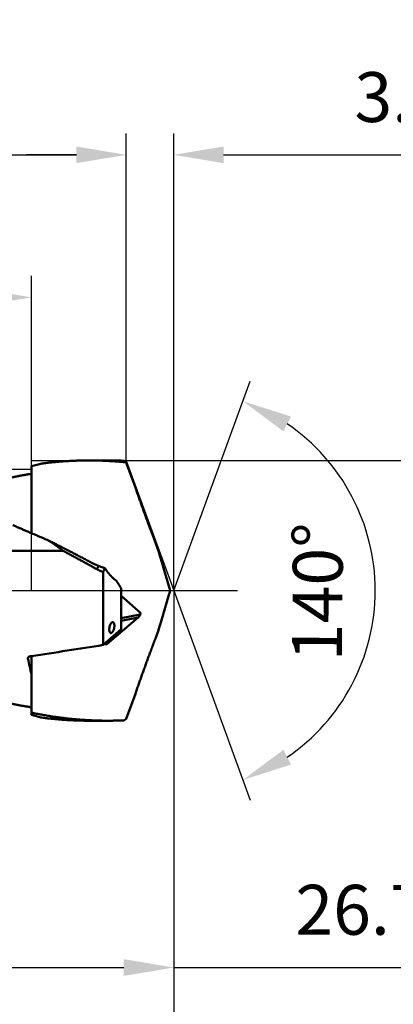
# Model space of a CAD drawing. Units: millimetres. Extents: x -77 to 125, y -68 to 51.
# Drawn here: x 48 to 74, y -29 to 40 of the extents above; entities that cross this region are included whole.
import ezdxf

# ---------------------------------------------------------------- set-up
doc = ezdxf.new("R2010")
doc.units = ezdxf.units.MM
doc.linetypes.add('CENTER2', pattern=[28.575, 19.05, -3.175, 3.175, -3.175])
for name, color, linetype, lineweight in [('1', 4, 'Continuous', 50), ('2', 7, 'Continuous', 25), ('4', 2, 'CENTER2', 25), ('cut', 1, 'Continuous', 25), ('nocut', 7, 'Continuous', 25), ('sk2', 7, 'Continuous', 25)]:
    doc.layers.add(name, color=color, linetype=linetype, lineweight=lineweight)
doc.styles.add('simplex', font='txt.shx', dxfattribs={"height": 3.5})
doc.dimstyles.new('コピー - ISO-25', dxfattribs={"dimscale": 0, "dimtxt": 3.5, "dimasz": 3.5, "dimexe": 1.5, "dimexo": 0, "dimgap": 2.3, "dimtad": 1, "dimdec": 8, "dimdsep": 46, "dimtxsty": 'simplex', "dimcen": 0.09, "dimclrd": 256, "dimclre": 256, "dimclrt": 256, "dimadec": 0, "dimazin": 0, "dimtfac": 1, "dimtofl": 0, "dimtmove": 0, "dimatfit": 3, "dimfxl": 1, "dimtolj": 1, "dimlwd": -1, "dimlwe": -1, "dimarcsym": 0})

# ---------------------------------------------------------------- blocks, each defined once
blk = doc.blocks.new('*D29')
at = {"layer": '2'}
for p, q in [((0, 9.525), (0, 32.067)), ((55.005, 9.129), (55.005, 32.067)), ((3.5, 30.567), (51.505, 30.567))]:
    blk.add_line(p, q, dxfattribs=at)
for points in [[(3.5, 31.15), (3.5, 29.984), (0, 30.567)], [(51.505, 29.984), (51.505, 31.15), (55.005, 30.567)]]:
    blk.add_solid(points, dxfattribs=at)
at = {"layer": 'Defpoints', "color": 0}
for p in [(55.005, 30.567), (0, 9.525), (55.005, 9.129)]:
    blk.add_point(p, dxfattribs=at)
at = {"layer": '2', "insert": (27.502, 34.617), "char_height": 3.5, "attachment_point": 5, "rotation": 0.00001, "line_spacing_factor": 1.071429, "style": 'simplex'}
blk.add_mtext('\\A1;\\A1;55 [2.166"]', dxfattribs=at)
blk = doc.blocks.new('*D30')
at = {"layer": '2'}
for p, q in [((58.327, 0), (58.327, -57.943)), ((0, -9.525), (0, -57.943)), ((3.5, -56.443), (54.827, -56.443))]:
    blk.add_line(p, q, dxfattribs=at)
for points in [[(3.5, -55.86), (3.5, -57.027), (0, -56.443)], [(54.827, -57.027), (54.827, -55.86), (58.327, -56.443)]]:
    blk.add_solid(points, dxfattribs=at)
at = {"layer": 'Defpoints', "color": 0}
for p in [(58.327, 0), (0, -9.525), (58.327, -56.443)]:
    blk.add_point(p, dxfattribs=at)
at = {"layer": '2', "insert": (29.164, -52.393), "char_height": 3.5, "attachment_point": 5, "rotation": 0.00001, "line_spacing_factor": 1.071429, "style": 'simplex'}
blk.add_mtext('\\A1;\\A1;58.3 [2.296"]', dxfattribs=at)
blk = doc.blocks.new('*D31')
at = {"layer": 'Defpoints', "color": 0}
for p in [(58.327, 0), (-50, -8.37), (58.327, -66.443)]:
    blk.add_point(p, dxfattribs=at)
at = {"layer": 'sk2'}
for p, q in [((58.327, 0), (58.327, -67.943)), ((-50, -8.37), (-50, -67.943)), ((-46.5, -66.443), (54.827, -66.443))]:
    blk.add_line(p, q, dxfattribs=at)
for points in [[(-46.5, -65.86), (-46.5, -67.027), (-50, -66.443)], [(54.827, -67.027), (54.827, -65.86), (58.327, -66.443)]]:
    blk.add_solid(points, dxfattribs=at)
at = {"layer": 'sk2', "insert": (4.164, -62.393), "char_height": 3.5, "attachment_point": 5, "line_spacing_factor": 1.071429, "style": 'simplex'}
blk.add_mtext('\\A1;\\A1;108.3 [4.265"]', dxfattribs=at)
blk = doc.blocks.new('*D33')
at = {"layer": '2'}
for p, q in [((58.327, 0), (58.327, -37.943)), ((18, -8.621), (18, -37.943)), ((21.5, -36.443), (54.827, -36.443))]:
    blk.add_line(p, q, dxfattribs=at)
for points in [[(21.5, -35.86), (21.5, -37.027), (18, -36.443)], [(54.827, -37.027), (54.827, -35.86), (58.327, -36.443)]]:
    blk.add_solid(points, dxfattribs=at)
at = {"layer": 'Defpoints', "color": 0}
for p in [(58.327, 0), (18, -8.621), (58.327, -36.443)]:
    blk.add_point(p, dxfattribs=at)
at = {"layer": '2', "insert": (38.164, -32.393), "char_height": 3.5, "attachment_point": 5, "style": 'simplex'}
blk.add_mtext('\\A1;40.3 [1.588"]', dxfattribs=at)
blk = doc.blocks.new('*D34')
at = {"layer": '2'}
for p, q in [((0, 9.525), (0, 22.067)), ((48.35, 9.129), (48.35, 22.067)), ((3.5, 20.567), (44.85, 20.567))]:
    blk.add_line(p, q, dxfattribs=at)
for points in [[(3.5, 21.15), (3.5, 19.984), (0, 20.567)], [(44.85, 19.984), (44.85, 21.15), (48.35, 20.567)]]:
    blk.add_solid(points, dxfattribs=at)
at = {"layer": 'Defpoints', "color": 0}
for p in [(48.35, 20.567), (0, 9.525), (48.35, 9.129)]:
    blk.add_point(p, dxfattribs=at)
at = {"layer": '2', "insert": (24.175, 24.617), "char_height": 3.5, "attachment_point": 5, "rotation": 0.00001, "line_spacing_factor": 1.071429, "style": 'simplex'}
blk.add_mtext('\\A1;\\A1;48.4 [1.904"]', dxfattribs=at)
blk = doc.blocks.new('*D35')
at = {"layer": '2'}
for p, q in [((55.005, 9.129), (55.005, 32.067)), ((58.327, 0), (58.327, 32.067)), ((51.505, 30.567), (48.005, 30.567)), ((61.827, 30.567), (97.961, 30.567))]:
    blk.add_line(p, q, dxfattribs=at)
for points in [[(51.505, 29.984), (51.505, 31.15), (55.005, 30.567)], [(61.827, 31.15), (61.827, 29.984), (58.327, 30.567)]]:
    blk.add_solid(points, dxfattribs=at)
at = {"layer": 'Defpoints', "color": 0}
for p in [(55.005, 30.567), (55.005, 9.129), (58.327, 0)]:
    blk.add_point(p, dxfattribs=at)
at = {"layer": '2', "insert": (82.245, 34.617), "char_height": 3.5, "attachment_point": 5, "style": 'simplex'}
blk.add_mtext('\\A1;3.3 [.131"]', dxfattribs=at)
blk = doc.blocks.new('*D36')
at = {"layer": '2'}
for p, q in [((58.327, 0), (58.327, -27.943)), ((31.623, -8.297), (31.623, -27.943)), ((35.123, -26.443), (54.827, -26.443)), ((58.327, -26.443), (99.677, -26.443))]:
    blk.add_line(p, q, dxfattribs=at)
for points in [[(35.123, -25.86), (35.123, -27.027), (31.623, -26.443)], [(54.827, -27.027), (54.827, -25.86), (58.327, -26.443)]]:
    blk.add_solid(points, dxfattribs=at)
at = {"layer": 'Defpoints', "color": 0}
for p in [(58.327, 0), (31.623, -8.297), (58.327, -26.443)]:
    blk.add_point(p, dxfattribs=at)
at = {"layer": '2', "insert": (80.752, -22.393), "char_height": 3.5, "attachment_point": 5, "style": 'simplex'}
blk.add_mtext('\\A1;26.7 [1.051"]', dxfattribs=at)
blk = doc.blocks.new('*D37')
at = {"layer": '2'}
for p, q in [((1.198, 7.59), (1.198, -47.943)), ((58.327, 0), (58.327, -47.943)), ((4.698, -46.443), (54.827, -46.443))]:
    blk.add_line(p, q, dxfattribs=at)
for points in [[(4.698, -45.86), (4.698, -47.027), (1.198, -46.443)], [(54.827, -47.027), (54.827, -45.86), (58.327, -46.443)]]:
    blk.add_solid(points, dxfattribs=at)
at = {"layer": 'Defpoints', "color": 0}
for p in [(1.198, 7.59), (58.327, 0), (58.327, -46.443)]:
    blk.add_point(p, dxfattribs=at)
at = {"layer": '2', "insert": (29.763, -42.393), "char_height": 3.5, "attachment_point": 5, "style": 'simplex'}
blk.add_mtext('\\A1;57.1 [2.249"]', dxfattribs=at)
blk = doc.blocks.new('*D38')
at = {"layer": '2'}
for q in [(63.699, 14.694), (63.699, -14.694)]:
    blk.add_line((58.327, 0), q, dxfattribs=at)
blk.add_arc((58.327, 0), 14.145, 304.2951, 55.7049, dxfattribs=at)
for points in [[(66.564, 12.205), (66.031, 11.167), (63.184, 13.285)], [(66.031, -11.167), (66.564, -12.205), (63.184, -13.285)]]:
    blk.add_solid(points, dxfattribs=at)
at = {"layer": 'Defpoints', "color": 0}
for p in [(71.319, 5.597), (58.327, 0), (58.327, 0), (58.327, 0)]:
    blk.add_point(p, dxfattribs=at)
at = {"layer": '2', "insert": (68.422, -0.094), "char_height": 3.5, "attachment_point": 5, "rotation": 89.46547, "line_spacing_factor": 1.071429, "style": 'simplex'}
blk.add_mtext('\\A1;140%%d', dxfattribs=at)
blk = doc.blocks.new('*D39')
at = {"layer": '2'}
for p, q in [((55.005, 9.129), (114.815, 9.129)), ((113.315, 5.629), (113.315, -9.129)), ((113.315, -9.129), (113.315, -65.062))]:
    blk.add_line(p, q, dxfattribs=at)
blk.add_solid([(113.898, 5.629), (112.732, 5.629), (113.315, 9.129)], dxfattribs=at)
at = {"layer": 'Defpoints', "color": 0}
for p in [(55.005, 9.129), (55.005, -9.129), (113.315, -9.129)]:
    blk.add_point(p, dxfattribs=at)
at = {"layer": '2', "insert": (109.265, -38.845), "char_height": 3.5, "attachment_point": 5, "rotation": 90, "line_spacing_factor": 1.071429, "style": 'simplex'}
blk.add_mtext('\\A1;%%c18.258 [%%c.7188"]', dxfattribs=at)
blk = doc.blocks.new('_None')

msp = doc.modelspace()

# ---------------------------------------------------------------- linework, layer by layer
at = {"layer": '1'}
for p, q in [((52.39324, 9.129), (53.705039, 9.129)), ((55.000048, 8.99428), (55.639364, 7.237772)), ((48.996592, 8.90033), (48.35, 8.727076)), ((48.35, 4.023049), (48.35, 8.727076)), ((48.34839, 4.022982), (48.349462, 4.032585)), ((50.556014, 2.793521), (43.1, 2.793521)), ((57.052621, 3.35488), (57.23821, 2.844978)), ((57.434553, 2.228882), (58.009854, 0.238115)), ((53.37, -3.818318), (53.37, 1.296562)), ((54.65, -2.701094), (54.65, 0.145332)), ((58.069626, 0), (58.050739, 0.104723)), ((58.050739, -0.104723), (58.069626, 0)), ((54.65, -0.361457), (56.011887, -1.583786)), ((57.434553, -2.228882), (58.009854, -0.238115)), ((53.626111, -3.761361), (55.843954, -1.898308)), ((54.65, -1.940762), (55.976822, -1.679147)), ((54.65, -2.133725), (55.843954, -1.898308)), ((56.011887, -1.583786), (55.976822, -1.679147)), ((54.65, -2.701094), (53.37, -3.818318)), ((57.052621, -3.35488), (57.23821, -2.844978)), ((53.397573, -3.794252), (53.626111, -3.761361)), ((48.102431, -4.719988), (48.102431, -4.764243)), ((48.35, -8.727076), (48.35, -4.596607)), ((55.000058, -8.994252), (55.639364, -7.237772)), ((48.996592, -8.90033), (48.35, -8.727076)), ((52.39324, -9.129), (53.705039, -9.129))]:
    msp.add_line(p, q, dxfattribs=at)
for centre, major_axis, ratio, start_param, end_param in [((56.919192, 3.099929), (-0.64609499, 1.74841719), 0.115174, 4.8160608369, 4.8258268609), ((56.919192, 3.099929), (-0.64609499, 1.74841719), 0.115174, 4.1488615203, 4.5236477305), ((58.117007, 0.023717), (-0.1504151, 0.44072965), 0.080288, 1.0355771643, 1.3586207754), ((58.117007, -0.023717), (0.1504151, 0.44072965), 0.080288, 1.7829718782, 2.1060154893), ((55.892007, -1.696903), (0.09693834, 0.21855962), 0.300986, 3.6935133605, 4.9257137383), ((56.919192, -3.099929), (0.64609499, 1.74841719), 0.115174, 4.9011302303, 5.2759164405), ((56.919192, -3.099929), (0.64609499, 1.74841719), 0.115174, 4.5989510999, 4.6087171239), ((58.095304, 0), (48.34517936, 7.98941853), 0.061516, 4.4992523495, 4.6043310856), ((47.764884, 0), (-1.40875005, 8.52455951), 0.061516, 2.153635575, 2.3269674586), ((58.095304, 0), (48.34517936, 7.98941853), 0.061516, 4.496606358, 4.4992523495)]:
    msp.add_ellipse(centre, major_axis=major_axis, ratio=ratio, start_param=start_param, end_param=end_param, dxfattribs=at)
for points, knots in [([(48.99659737, 8.90038925), (49.05286715, 8.90792234), (49.1654586, 8.9226247), (49.33448741, 8.9435941), (49.50365589, 8.96346903), (49.67295613, 8.98224512), (49.84238052, 8.99991623), (50.01192137, 9.01647668), (50.18157099, 9.03192068), (50.3513217, 9.04624247), (50.52116583, 9.05943626), (50.69109564, 9.07149632), (50.86110317, 9.08241678), (51.03117992, 9.09219608), (51.20131716, 9.10083269), (51.37150612, 9.10832508), (51.54173803, 9.1146717), (51.71200412, 9.11987103), (51.88229562, 9.12392148), (52.05260379, 9.12682172), (52.22291967, 9.12856947), (52.33646632, 9.12896712), (52.39323796, 9.12897306)], [0, 0, 0, 0, 0.1703153682, 0.3406391622, 0.5109703182, 0.6813076977, 0.8516502544, 1.0219970374, 1.1923471932, 1.3626999668, 1.5330547039, 1.7034108525, 1.8737678377, 2.0441246145, 2.2144800183, 2.3848329066, 2.5551821597, 2.7255266829, 2.895865407, 3.0661972912, 3.2365213288, 3.4068362531, 3.4068362531, 3.4068362531, 3.4068362531]), ([(52.39323796, 9.12897306), (52.43675674, 9.12897742), (52.52379589, 9.12875923), (52.65435292, 9.1277572), (52.78490663, 9.12607806), (52.91545295, 9.12372272), (53.04598793, 9.12069136), (53.17650764, 9.11698433), (53.30700814, 9.11260194), (53.43748549, 9.10754451), (53.56793575, 9.10181236), (53.69835497, 9.09540582), (53.82873925, 9.0883252), (53.95908476, 9.08057163), (54.08938768, 9.07214621), (54.21964422, 9.06305007), (54.34985057, 9.05328432), (54.48000294, 9.04285006), (54.61009752, 9.03174843), (54.74013055, 9.01998043), (54.87009817, 9.00754763), (54.95669869, 8.9988169), (54.99998672, 8.99434055)], [0, 0, 0, 0, 0.1305563223, 0.2611168938, 0.3916809581, 0.5222480808, 0.6528178224, 0.783389736, 0.9139633698, 1.0445382685, 1.1751139734, 1.3056900233, 1.4362659716, 1.5668414311, 1.6974160171, 1.8279893313, 1.9585609624, 2.0891304868, 2.21969747, 2.3502614716, 2.4808220762, 2.6113786531, 2.6113786531, 2.6113786531, 2.6113786531]), ([(54.84348253, 9.10436399), (54.82452083, 9.10518108), (54.78659568, 9.106775), (54.72970295, 9.10904496), (54.67280532, 9.11119381), (54.6159029, 9.11322139), (54.55899579, 9.11512751), (54.50208415, 9.11691199), (54.44516828, 9.11857466), (54.38824852, 9.12011532), (54.33132522, 9.12153378), (54.27439877, 9.12282988), (54.21746952, 9.12400342), (54.16053783, 9.12505421), (54.10360406, 9.12598209), (54.04666858, 9.12678686), (53.98973174, 9.12746835), (53.93279391, 9.12802638), (53.87585543, 9.12846077), (53.81891666, 9.12877134), (53.76197796, 9.12895792), (53.72401885, 9.12899953), (53.70503942, 9.12899961)], [0, 0, 0, 0, 0.0569378835, 0.1138757898, 0.1708138794, 0.2277523151, 0.284691262, 0.3416308413, 0.3985709884, 0.4555115929, 0.5124525467, 0.5693937438, 0.6263350805, 0.6832764553, 0.7402177689, 0.7971589242, 0.8540998266, 0.9110403836, 0.967980505, 1.024920103, 1.0818590921, 1.138797389, 1.138797389, 1.138797389, 1.138797389]), ([(54.84348253, 9.10436399), (54.84637692, 9.10300922), (54.8521349, 9.10023114), (54.86066777, 9.0958519), (54.86910266, 9.09127965), (54.8774412, 9.08652573), (54.88568639, 9.08160337), (54.89384087, 9.07652526), (54.9019074, 9.07130425), (54.9098887, 9.06595313), (54.91778765, 9.06048453), (54.92560832, 9.05491043), (54.93335213, 9.04923633), (54.94102145, 9.04346688), (54.94861889, 9.03760661), (54.95614706, 9.03166003), (54.9636086, 9.02563167), (54.9710061, 9.01952604), (54.97834219, 9.01334767), (54.98561946, 9.00710101), (54.99284082, 9.0007907), (54.99761936, 8.99654361), (55, 8.99441058)], [0, 0, 0, 0, 0.00958728184, 0.01917714007, 0.02877045289, 0.03836821591, 0.04797056474, 0.05757687435, 0.06718581907, 0.07679542752, 0.08640313535, 0.09600655177, 0.10560605194, 0.11520266277, 0.12479721581, 0.13439035578, 0.14398254912, 0.15357409259, 0.16316512225, 0.17275562394, 0.18234545387, 0.19193478007, 0.19193478007, 0.19193478007, 0.19193478007]), ([(46.06379948, 7.74239401), (46.10159974, 7.75129512), (46.1772328, 7.76895975), (46.29077873, 7.79504118), (46.40442067, 7.82070538), (46.51815857, 7.84595021), (46.63199274, 7.87077313), (46.74592268, 7.89517161), (46.85994714, 7.91914319), (46.97406429, 7.94268531), (47.08827217, 7.96579537), (47.20256882, 7.98847079), (47.31695229, 8.01070899), (47.43142062, 8.03250738), (47.54597185, 8.05386337), (47.66060403, 8.07477437), (47.77531519, 8.0952378), (47.89010338, 8.11525106), (48.00496662, 8.13481155), (48.11990288, 8.15391665), (48.23491016, 8.17256374), (48.31162925, 8.1846891), (48.35000003, 8.19067459)], [0, 0, 0, 0, 0.1165023654, 0.2330049342, 0.3495078869, 0.46601304, 0.582521668, 0.6990347076, 0.8155517136, 0.9320718851, 1.0485944471, 1.1651186497, 1.2816437674, 1.3981690996, 1.5146939703, 1.6312177284, 1.7477397469, 1.864259422, 1.9807761685, 2.0972894042, 2.2137983797, 2.3303028217, 2.3303028217, 2.3303028217, 2.3303028217]), ([(56.74275237, 4.16482377), (56.72375057, 4.21581694), (56.68580037, 4.31782324), (56.62904051, 4.47089422), (56.57244732, 4.62402709), (56.51602462, 4.77722302), (56.45977557, 4.93048294), (56.4037035, 5.08380784), (56.34781168, 5.23719868), (56.29210343, 5.39065645), (56.23658204, 5.54418209), (56.18125079, 5.69777659), (56.12611301, 5.85144084), (56.07117317, 6.0051761), (56.0164358, 6.15898358), (55.96190543, 6.31286446), (55.90758657, 6.46681995), (55.85348374, 6.62085122), (55.79960156, 6.77495954), (55.74594413, 6.9291459), (55.69251772, 7.08341201), (55.65705599, 7.18630979), (55.63936416, 7.23777199)], [0, 0, 0, 0, 0.1632554493, 0.3265110687, 0.4897668654, 0.6530228154, 0.8162788998, 0.9795351094, 1.1427914465, 1.3060479251, 1.4693045715, 1.632561425, 1.7958185052, 1.9590757081, 2.1223329113, 2.2855900112, 2.4488469236, 2.6121035849, 2.7753599553, 2.9386160382, 3.1018716949, 3.2651268076, 3.2651268076, 3.2651268076, 3.2651268076]), ([(47.03818994, 4.59024885), (47.07908535, 4.57226689), (47.1608987, 4.53635379), (47.28368839, 4.48264291), (47.40654377, 4.42908185), (47.52946218, 4.37566526), (47.65244091, 4.32238722), (47.77547725, 4.26924198), (47.89856849, 4.21622375), (48.02171192, 4.16332674), (48.14490484, 4.11054516), (48.26814455, 4.05787322), (48.3914284, 4.00530511), (48.51475466, 3.95283701), (48.63812161, 3.90046503), (48.76152758, 3.8481853), (48.88497089, 3.79599394), (49.00844983, 3.7438871), (49.13196273, 3.69186086), (49.25550793, 3.63991148), (49.37908357, 3.58803461), (49.46148701, 3.55349693), (49.5026933, 3.53623902)], [0, 0, 0, 0, 0.1340226452, 0.2680457405, 0.4020689276, 0.5360922882, 0.6701158314, 0.8041395374, 0.9381633639, 1.0721872484, 1.2062111093, 1.3402348469, 1.4742583767, 1.6082817269, 1.742304946, 1.8763280725, 2.0103511355, 2.1443741549, 2.2783971423, 2.4124201018, 2.5464430328, 2.6804659585, 2.6804659585, 2.6804659585, 2.6804659585]), ([(57.04613557, 3.37177584), (57.04096671, 3.38494983), (57.03064003, 3.41130215), (57.01518298, 3.45084353), (56.99975969, 3.49039811), (56.9843701, 3.52996586), (56.96901376, 3.56954659), (56.95369077, 3.60914032), (56.93840123, 3.64874705), (56.9231453, 3.6883668), (56.9079231, 3.72799958), (56.89273478, 3.76764537), (56.87758048, 3.80730421), (56.86246034, 3.84697608), (56.84737448, 3.886661), (56.83232308, 3.92635898), (56.8173062, 3.96606999), (56.80232421, 4.00579413), (56.78737736, 4.04553144), (56.77246533, 4.08528176), (56.75758835, 4.12504513), (56.74769378, 4.15156278), (56.74275237, 4.16482377)], [0, 0, 0, 0, 0.04245515237, 0.0849103101, 0.12736548455, 0.169820696, 0.21227597211, 0.25473132833, 0.29718675558, 0.33964223984, 0.38209776748, 0.42455332526, 0.46700890032, 0.50946448013, 0.55192005257, 0.5943756059, 0.63683112886, 0.67928660153, 0.7217420081, 0.76419735276, 0.80665262737, 0.84910782444, 0.84910782444, 0.84910782444, 0.84910782444]), ([(49.50269309, 3.53623828), (49.55133577, 3.51205542), (49.64857807, 3.46360305), (49.79431394, 3.39066865), (49.93992476, 3.3174841), (50.08541292, 3.24405502), (50.23078122, 3.17038817), (50.37603237, 3.09649003), (50.52116898, 3.02236654), (50.66619369, 2.94802358), (50.81110915, 2.87346703), (50.95591798, 2.79870277), (51.10062281, 2.72373666), (51.24522628, 2.64857459), (51.38973102, 2.57322242), (51.53413965, 2.49768604), (51.67845482, 2.42197131), (51.82267915, 2.3460841), (51.96681528, 2.2700303), (52.11086582, 2.19381572), (52.25483351, 2.11744645), (52.35075854, 2.0664336), (52.3987079, 2.04090286)], [0, 0, 0, 0, 0.1629671435, 0.32593426, 0.4889019448, 0.651870171, 0.8148386512, 0.9778073597, 1.1407763755, 1.3037457609, 1.4667155431, 1.6296857186, 1.7926562553, 1.9556270942, 2.1185981503, 2.2815693139, 2.4445404517, 2.6075114077, 2.7704820045, 2.933452043, 3.0964213014, 3.2593895262, 3.2593895262, 3.2593895262, 3.2593895262]), ([(49.5026933, 3.53623902), (49.52094471, 3.52489834), (49.55738875, 3.502123), (49.61187629, 3.46767563), (49.66618155, 3.43293918), (49.72030127, 3.39790739), (49.77423211, 3.36257443), (49.82796963, 3.32693515), (49.88150788, 3.29098486), (49.93483979, 3.2547196), (49.98795802, 3.21813556), (50.04085526, 3.18122893), (50.09352419, 3.1439959), (50.14595749, 3.10643267), (50.19814783, 3.06853542), (50.25008789, 3.03030035), (50.30177034, 2.99172365), (50.35318787, 2.9528015), (50.40433313, 2.91353009), (50.45519876, 2.87390563), (50.50577706, 2.83392426), (50.53930124, 2.80702848), (50.55601352, 2.79352074)], [0, 0, 0, 0, 0.06446336, 0.1289255024, 0.1933889636, 0.2578561826, 0.3223296473, 0.386811274, 0.4513000209, 0.5157940881, 0.5802918022, 0.6447916191, 0.7092921268, 0.7737920493, 0.838290249, 0.9027857298, 0.9672776407, 1.0317652779, 1.0962480861, 1.1607256484, 1.2251975948, 1.289663362, 1.289663362, 1.289663362, 1.289663362]), ([(52.94751738, 1.49303545), (52.90783157, 1.51502531), (52.82844598, 1.55897975), (52.70932271, 1.6248303), (52.5901546, 1.69059977), (52.47094005, 1.7562854), (52.35167789, 1.82188518), (52.2323669, 1.88739687), (52.11300549, 1.95281733), (51.99359211, 2.0181434), (51.8741252, 2.08337189), (51.75460324, 2.14849962), (51.63502469, 2.2135234), (51.51538801, 2.27844005), (51.39569165, 2.34324639), (51.27593407, 2.40793924), (51.15611374, 2.47251543), (51.03622905, 2.5369717), (50.91627868, 2.60130512), (50.79626046, 2.66551109), (50.67617367, 2.72958805), (50.59606922, 2.77221835), (50.55600507, 2.79351107)], [0, 0, 0, 0, 0.136112667, 0.2722252339, 0.4083378569, 0.5444506646, 0.6805637878, 0.8166773225, 0.9527912048, 1.088905336, 1.2250196263, 1.3611339946, 1.4972483692, 1.6333626879, 1.7694768986, 1.9055909604, 2.0417048461, 2.1778185502, 2.3139321279, 2.4500452211, 2.5861578167, 2.7222704275, 2.7222704275, 2.7222704275, 2.7222704275]), ([(57.04736751, 3.34133124), (57.04738233, 3.34200825), (57.04740627, 3.34336255), (57.04742515, 3.34539442), (57.04742703, 3.34742675), (57.04741194, 3.34945933), (57.04737992, 3.35149197), (57.04733101, 3.35352446), (57.04726525, 3.35555659), (57.04718268, 3.35758816), (57.04708336, 3.35961896), (57.04696732, 3.36164879), (57.04683462, 3.36367743), (57.04668532, 3.36570467), (57.04651946, 3.36773031), (57.04633711, 3.36975414), (57.04620457, 3.37110218), (57.04613557, 3.37177584)], [0, 0, 0, 0, 0.002031522474, 0.004063474609, 0.00609579918, 0.008128436584, 0.010161324932, 0.012194400135, 0.014227595989, 0.016260844271, 0.018294074825, 0.02032721565, 0.022360192995, 0.024392931445, 0.026425354011, 0.028457382228, 0.030488936237, 0.030488936237, 0.030488936237, 0.030488936237]), ([(52.39870533, 2.04090222), (52.40936789, 2.03522531), (52.43071926, 2.02392074), (52.46282572, 2.00711453), (52.49501135, 1.99045934), (52.52727596, 1.97395523), (52.55961967, 1.95760287), (52.59204222, 1.9414029), (52.62454321, 1.92535651), (52.65712195, 1.90946495), (52.68977773, 1.89372955), (52.72250982, 1.87815161), (52.75531751, 1.86273244), (52.78820007, 1.84747335), (52.82115679, 1.83237565), (52.85418694, 1.81744066), (52.88728982, 1.80266967), (52.9204647, 1.78806401), (52.95371082, 1.77362498), (52.9870274, 1.75935415), (53.02041387, 1.74525293), (53.0427181, 1.73596511), (53.05388164, 1.73134975)], [0, 0, 0, 0, 0.03623890339, 0.07247773202, 0.10871697269, 0.14495736111, 0.18119953074, 0.2174439338, 0.25369032201, 0.28993829173, 0.32618745278, 0.36243742784, 0.39868785244, 0.43493837506, 0.47118865744, 0.50743837491, 0.54368721717, 0.57993488988, 0.61618111894, 0.65242548594, 0.6886674278, 0.72490740026, 0.72490740026, 0.72490740026, 0.72490740026]), ([(52.94753019, 1.49307929), (52.94929179, 1.49705564), (52.95281615, 1.50500782), (52.95810614, 1.51693457), (52.96339956, 1.52885979), (52.96869638, 1.5407835), (52.97399659, 1.55270571), (52.97930017, 1.56462642), (52.98460711, 1.57654564), (52.98991737, 1.58846338), (52.99523096, 1.60037965), (53.00054783, 1.61229444), (53.00586799, 1.62420777), (53.0111914, 1.63611965), (53.01651806, 1.64803008), (53.02184793, 1.65993907), (53.02718101, 1.67184662), (53.03251727, 1.68375275), (53.0378567, 1.69565745), (53.04319927, 1.70756074), (53.04854497, 1.71946263), (53.05211084, 1.72739628), (53.05389429, 1.73136288)], [0, 0, 0, 0, 0.01304726819, 0.0260945361, 0.03914180442, 0.05218907377, 0.06523634476, 0.07828361783, 0.09133089294, 0.10437816986, 0.11742544836, 0.13047272815, 0.14352000894, 0.15656729038, 0.16961457209, 0.18266185366, 0.19570913467, 0.20875641463, 0.22180369304, 0.23485096937, 0.24789824305, 0.26094551348, 0.26094551348, 0.26094551348, 0.26094551348]), ([(53.37, 1.29656174), (53.36273899, 1.29932491), (53.34823717, 1.30490468), (53.32654493, 1.31343054), (53.30491418, 1.3221134), (53.28334557, 1.33095318), (53.26183966, 1.33994963), (53.2403973, 1.34910242), (53.21901939, 1.35841053), (53.19770711, 1.36787284), (53.17646167, 1.37748821), (53.1552843, 1.38725549), (53.13417624, 1.39717353), (53.1131387, 1.40724119), (53.0921729, 1.41745733), (53.07128008, 1.42782079), (53.05046146, 1.43833043), (53.02971825, 1.44898507), (53.00905164, 1.45978378), (52.9884625, 1.47072475), (52.96795258, 1.48180762), (52.95433185, 1.48929056), (52.94753508, 1.49305531)], [0, 0, 0, 0, 0.02330700114, 0.04661420299, 0.06992219065, 0.09323156643, 0.11654299755, 0.13985698168, 0.16317333474, 0.18649168632, 0.20981165246, 0.23313283677, 0.25645483103, 0.27977721568, 0.3030995601, 0.32642142292, 0.34974235211, 0.37306188477, 0.39637954556, 0.41969526648, 0.44300812504, 0.46631743589, 0.46631743589, 0.46631743589, 0.46631743589]), ([(53.05387501, 1.73133401), (53.06367326, 1.7272832), (53.08330569, 1.71926167), (53.11285577, 1.70747203), (53.14250891, 1.69592694), (53.17226142, 1.68462639), (53.20211048, 1.67357228), (53.23205306, 1.66276602), (53.26208616, 1.65220916), (53.29220675, 1.64190319), (53.32241185, 1.63184965), (53.35269843, 1.62205002), (53.3830635, 1.61250586), (53.413504, 1.60321862), (53.44401693, 1.59419009), (53.47459935, 1.58542214), (53.49503428, 1.57975), (53.50526242, 1.57695764)], [0, 0, 0, 0, 0.03180774554, 0.06362301017, 0.09544433785, 0.12727066741, 0.15910085663, 0.19093376255, 0.22276824888, 0.25460318874, 0.28643746636, 0.31826997881, 0.35009963861, 0.38192537978, 0.41374604805, 0.4455603968, 0.47736776058, 0.47736776058, 0.47736776058, 0.47736776058]), ([(53.37, 1.29656174), (53.37232808, 1.30119886), (53.37697697, 1.31047676), (53.38392844, 1.32440454), (53.39085802, 1.33834325), (53.39776568, 1.35229291), (53.40465137, 1.36625351), (53.41151505, 1.38022503), (53.41835667, 1.39420746), (53.42517618, 1.40820076), (53.43197353, 1.4222049), (53.43874866, 1.43621984), (53.44550152, 1.45024555), (53.45223206, 1.464282), (53.45894021, 1.47832914), (53.46562593, 1.49238695), (53.47228917, 1.50645539), (53.47892986, 1.52053443), (53.48554797, 1.53462402), (53.49214343, 1.54872415), (53.49871619, 1.56283477), (53.50308288, 1.57224886), (53.50526242, 1.57695764)], [0, 0, 0, 0, 0.01556616732, 0.03113233788, 0.0466985359, 0.06226478589, 0.07783111265, 0.093397534, 0.10896403996, 0.1245306141, 0.14009724034, 0.15566390289, 0.17123058629, 0.18679727541, 0.20236395544, 0.21793061191, 0.23349723065, 0.24906379784, 0.26463029999, 0.28019672394, 0.29576305686, 0.31132928625, 0.31132928625, 0.31132928625, 0.31132928625]), ([(54.29612122, 0.70290686), (54.28502903, 0.71005355), (54.26301314, 0.7246193), (54.23053788, 0.74728552), (54.1985915, 0.77071331), (54.16717277, 0.79486171), (54.13627657, 0.81968507), (54.10589885, 0.84513929), (54.07603245, 0.87118113), (54.04666899, 0.89777515), (54.017799, 0.92489347), (53.9894099, 0.95250943), (53.96148922, 0.98059671), (53.9340244, 1.00912891), (53.90700304, 1.03807978), (53.88041166, 1.06742314), (53.85423776, 1.09713646), (53.82847275, 1.12720339), (53.80310633, 1.15760769), (53.77812834, 1.18833343), (53.75352858, 1.21936463), (53.72929683, 1.25068529), (53.70542299, 1.28227953), (53.68189606, 1.31413156), (53.65870706, 1.34622849), (53.63584908, 1.37856028), (53.61331426, 1.41111694), (53.5910949, 1.44388856), (53.56918331, 1.47686527), (53.54757162, 1.51003709), (53.52625245, 1.54339458), (53.51222746, 1.56575076), (53.50526242, 1.57695764)], [0, 0, 0, 0, 0.0395854168, 0.0791847866, 0.1187979987, 0.1584230979, 0.1980555038, 0.2376881867, 0.2773121357, 0.3169246549, 0.3565304344, 0.3961331029, 0.4357348405, 0.475336443, 0.5149373861, 0.5545359229, 0.5941313833, 0.6337258097, 0.6733208247, 0.7129173347, 0.7525155571, 0.7921150476, 0.8317147272, 0.8713129807, 0.9109092847, 0.9505043438, 0.9900985646, 1.029691996, 1.0692843413, 1.1088749711, 1.1484629432, 1.1880476967, 1.1880476967, 1.1880476967, 1.1880476967]), ([(54.65, 0.14533168), (54.64416117, 0.15466192), (54.63247696, 0.17331829), (54.6149312, 0.20129067), (54.59736639, 0.22925109), (54.57978252, 0.25719955), (54.56217982, 0.28513619), (54.54455909, 0.31306149), (54.5269205, 0.34097552), (54.50926436, 0.36887847), (54.49159094, 0.39677051), (54.47390054, 0.42465179), (54.45619343, 0.45252247), (54.43846989, 0.48038272), (54.42073022, 0.50823271), (54.40297469, 0.53607259), (54.38520362, 0.56390256), (54.36741708, 0.59172265), (54.34961542, 0.61953305), (54.3317991, 0.64733404), (54.31396837, 0.67512574), (54.3020718, 0.69364748), (54.29612122, 0.70290686)], [0, 0, 0, 0, 0.0330198081, 0.06603960522, 0.09905940164, 0.13207922584, 0.16509908477, 0.19811895703, 0.23113884503, 0.2641587492, 0.29717866873, 0.33019860199, 0.36321854672, 0.39623850007, 0.42925845865, 0.46227841866, 0.49529837591, 0.52831834461, 0.56133831203, 0.59435825151, 0.62737815166, 0.66039800004, 0.66039800004, 0.66039800004, 0.66039800004]), ([(54.16749021, -2.47302751), (54.16749, -2.47620785), (54.1674464, -2.48256961), (54.16725743, -2.49211193), (54.16694397, -2.50165379), (54.16650849, -2.51119347), (54.16595254, -2.52072936), (54.16527792, -2.53025986), (54.16448638, -2.53978335), (54.16357967, -2.54929823), (54.16255954, -2.55880289), (54.16142774, -2.56829571), (54.16018602, -2.5777751), (54.15883614, -2.58723943), (54.15737984, -2.59668711), (54.15581888, -2.60611652), (54.15415499, -2.61552604), (54.15238997, -2.62491421), (54.1505252, -2.63427991), (54.14856033, -2.64362211), (54.14649512, -2.65294017), (54.14432926, -2.66223347), (54.14206248, -2.67150137), (54.13969449, -2.68074327), (54.13722499, -2.68995853), (54.13465376, -2.69914646), (54.1319805, -2.70830609), (54.12920406, -2.71743583), (54.12632341, -2.72653388), (54.12333751, -2.73559839), (54.12024535, -2.74462751), (54.11704589, -2.75361942), (54.11373806, -2.76257223), (54.11032101, -2.77148412), (54.1067932, -2.78035281), (54.10315161, -2.78917529), (54.09939354, -2.79794851), (54.09551622, -2.80666939), (54.09151689, -2.81533489), (54.08739279, -2.82394192), (54.08314123, -2.83248733), (54.07875961, -2.8409675), (54.07424178, -2.84937633), (54.06958191, -2.85770732), (54.06477418, -2.86595383), (54.05981282, -2.8741093), (54.05469186, -2.88216697), (54.04940663, -2.89012002), (54.04394943, -2.89795777), (54.03830834, -2.90566443), (54.03247295, -2.91322399), (54.02643282, -2.92062035), (54.02017696, -2.92783667), (54.01369861, -2.93485683), (54.00697817, -2.94164842), (53.99999123, -2.94816812), (53.9927165, -2.95437332), (53.98513263, -2.96021843), (53.97723366, -2.96565489), (53.96900876, -2.97059279), (53.9604568, -2.97491752), (53.95158478, -2.9785101), (53.94241781, -2.98124802), (53.93300555, -2.98299127), (53.923446, -2.98357671), (53.91388709, -2.98290413), (53.90451241, -2.98091351), (53.8955008, -2.97765571), (53.88699921, -2.97324396), (53.87908931, -2.9678382), (53.87179839, -2.96160349), (53.86511067, -2.95470401), (53.85900248, -2.94728805), (53.85343664, -2.93947745), (53.84838592, -2.93134649), (53.84380363, -2.92295147), (53.83964131, -2.91434284), (53.835846, -2.90556964), (53.832377, -2.89666667), (53.82921864, -2.88765163), (53.82634873, -2.87854071), (53.82374617, -2.8693492), (53.82138993, -2.86009225), (53.81925717, -2.85078345), (53.81733574, -2.84143111), (53.81561609, -2.83204084), (53.81408767, -2.82261762), (53.81274014, -2.8131664), (53.81156321, -2.80369214), (53.81054619, -2.79419959), (53.80967995, -2.78469265), (53.80896032, -2.77517408), (53.80838237, -2.76564631), (53.80794141, -2.7561117), (53.80763242, -2.74657264), (53.80745142, -2.73703181), (53.80741093, -2.73067074), (53.80741145, -2.7274907)], [0, 0, 0, 0, 0.00954103054, 0.01908506601, 0.02863182804, 0.03818123529, 0.0477331407, 0.05728733312, 0.06684353905, 0.07640142443, 0.08596059649, 0.09552060543, 0.10508094622, 0.11464106024, 0.12420033705, 0.13375811595, 0.14331368763, 0.15286629689, 0.16241550472, 0.17196172991, 0.18150553306, 0.19104748894, 0.20058818655, 0.21012822917, 0.21966823438, 0.22920883384, 0.23875044904, 0.24829290103, 0.2578359503, 0.26737940951, 0.27692314484, 0.28646707737, 0.29601118449, 0.30555549811, 0.31509992567, 0.32464419313, 0.33418814351, 0.34373176823, 0.35327521254, 0.36281878081, 0.3723629419, 0.38190800466, 0.39145337029, 0.40099856858, 0.41054354992, 0.42008870962, 0.42963491209, 0.43918344008, 0.44873382591, 0.4582838598, 0.46783244372, 0.47737986861, 0.48692793176, 0.49647946355, 0.50603255498, 0.51558501157, 0.52514003438, 0.53470702485, 0.54429736378, 0.55389127957, 0.56346547497, 0.5730182122, 0.58256898123, 0.59211890213, 0.60167219263, 0.61122400506, 0.6207779644, 0.63033003297, 0.63988350953, 0.64943534166, 0.65900924953, 0.66861459429, 0.6782255274, 0.68780531558, 0.69736615209, 0.70692428055, 0.71648462601, 0.7260424837, 0.73559391718, 0.74514346255, 0.75469404558, 0.76424620625, 0.77379831482, 0.78334736135, 0.79289364211, 0.80243900337, 0.81198459468, 0.82153089209, 0.83107773947, 0.84062439589, 0.85017024162, 0.85971555188, 0.86926050785, 0.87880507092, 0.88834899166, 0.89789181909, 0.9074319556, 0.9074319556, 0.9074319556, 0.9074319556]), ([(53.80741145, -2.7274907), (53.80741162, -2.72429696), (53.80745141, -2.71790854), (53.80762326, -2.70832611), (53.80790871, -2.69874397), (53.80830559, -2.68916359), (53.80881272, -2.67958634), (53.80942863, -2.67001361), (53.81015193, -2.66044678), (53.81098122, -2.65088723), (53.81191509, -2.64133633), (53.81295215, -2.63179546), (53.81409099, -2.62226601), (53.81533021, -2.61274935), (53.8166684, -2.60324686), (53.81810416, -2.59375993), (53.81963612, -2.58428993), (53.82126278, -2.57483812), (53.82298322, -2.56540551), (53.82479829, -2.55599309), (53.82670867, -2.54660155), (53.8287151, -2.5372316), (53.83081829, -2.52788393), (53.83301898, -2.51855924), (53.83531789, -2.50925821), (53.83771569, -2.49998162), (53.84021318, -2.49073059), (53.84281212, -2.48150679), (53.84551404, -2.4723121), (53.84832054, -2.46314844), (53.85123318, -2.45401772), (53.85425354, -2.44492184), (53.85738324, -2.43586273), (53.8606236, -2.42684234), (53.86397712, -2.41786325), (53.86744759, -2.40892878), (53.87103845, -2.40004226), (53.87475323, -2.39120708), (53.87859544, -2.38242659), (53.88256865, -2.37370418), (53.88667604, -2.36504333), (53.89092169, -2.35644859), (53.89531315, -2.34792702), (53.89985721, -2.3394859), (53.90456082, -2.33113265), (53.90943079, -2.32287461), (53.91447419, -2.31471944), (53.91969628, -2.30667515), (53.92510838, -2.29875589), (53.93072326, -2.29097932), (53.93655269, -2.28336324), (53.94260864, -2.27592563), (53.94890241, -2.26868508), (53.95544299, -2.26166286), (53.96225591, -2.25490164), (53.96936351, -2.24844778), (53.97678795, -2.24234863), (53.98454576, -2.23665438), (53.99263982, -2.23142793), (54.00107333, -2.22677149), (54.00983469, -2.22279684), (54.01890608, -2.21962186), (54.02824603, -2.21736422), (54.03778281, -2.21615254), (54.04739945, -2.21609488), (54.05694842, -2.21725697), (54.0662693, -2.21963154), (54.07521607, -2.22315804), (54.08368351, -2.22771084), (54.0916095, -2.23316156), (54.098978, -2.23936535), (54.10579667, -2.24618739), (54.11207961, -2.25350133), (54.11785143, -2.26120548), (54.12313431, -2.26923407), (54.12796729, -2.27753473), (54.13239003, -2.28605921), (54.13644622, -2.29476063), (54.14016977, -2.30360517), (54.14357534, -2.31257421), (54.14668319, -2.32165073), (54.14951273, -2.33081849), (54.1520833, -2.3400614), (54.15441595, -2.34936492), (54.15652258, -2.35871974), (54.15841256, -2.36811946), (54.16009625, -2.37755829), (54.16158383, -2.38703054), (54.16288543, -2.39653049), (54.16401155, -2.40605263), (54.16497138, -2.41559237), (54.16576942, -2.42514636), (54.16641087, -2.43471161), (54.16690072, -2.44428524), (54.16724426, -2.45386436), (54.16744577, -2.46344572), (54.16749076, -2.46983395), (54.16749021, -2.47302751)], [0, 0, 0, 0, 0.00958121609, 0.01916507904, 0.02875128335, 0.03833972284, 0.04793024342, 0.05752264413, 0.06711667843, 0.07671205533, 0.08630844067, 0.09590545826, 0.1055026911, 0.11509968251, 0.1246959373, 0.13429092289, 0.1438840704, 0.15347477782, 0.16306272743, 0.17264825424, 0.18223179881, 0.19181382812, 0.2013948359, 0.21097534281, 0.22055589669, 0.23013707125, 0.239719189, 0.24930202242, 0.25888533243, 0.26846894814, 0.27805276879, 0.28763676563, 0.29722098382, 0.30680553122, 0.31639027409, 0.32597487755, 0.33555916525, 0.34514314368, 0.35472700964, 0.36431115757, 0.37389618103, 0.38348221406, 0.39306844288, 0.40265438446, 0.41224007047, 0.42182607922, 0.43141356737, 0.4410039109, 0.45059560774, 0.46018644678, 0.4697757467, 0.47936452222, 0.48895562861, 0.49855131522, 0.5081473142, 0.51774253781, 0.52734239787, 0.53695956077, 0.54659702719, 0.5562271728, 0.56583437396, 0.5754255917, 0.58501753126, 0.5946081524, 0.60420146793, 0.61379353602, 0.62338720722, 0.63297849943, 0.64257162672, 0.6521666673, 0.66178512221, 0.67142851504, 0.68107183144, 0.69068728138, 0.70028831354, 0.70988804941, 0.71948989855, 0.7290889482, 0.73868170307, 0.74827268908, 0.75786476593, 0.76745843075, 0.77705202053, 0.78664244941, 0.79622998349, 0.80581660061, 0.81540353392, 0.82499128911, 0.83457968711, 0.84416791164, 0.85375525153, 0.86334200027, 0.87292834754, 0.88251422452, 0.89209931454, 0.90168306409, 0.91126372946, 0.91126372946, 0.91126372946, 0.91126372946]), ([(57.04613557, -3.37177584), (57.04096671, -3.38494983), (57.03064003, -3.41130215), (57.01518298, -3.45084353), (56.99975969, -3.49039811), (56.9843701, -3.52996586), (56.96901376, -3.56954659), (56.95369077, -3.60914032), (56.93840123, -3.64874705), (56.9231453, -3.6883668), (56.9079231, -3.72799958), (56.89273478, -3.76764537), (56.87758048, -3.80730421), (56.86246034, -3.84697608), (56.84737448, -3.886661), (56.83232308, -3.92635898), (56.8173062, -3.96606999), (56.80232421, -4.00579413), (56.78737736, -4.04553144), (56.77246533, -4.08528176), (56.75758835, -4.12504513), (56.74769378, -4.15156278), (56.74275237, -4.16482377)], [0, 0, 0, 0, 0.04245515237, 0.0849103101, 0.12736548455, 0.169820696, 0.21227597211, 0.25473132833, 0.29718675558, 0.33964223984, 0.38209776748, 0.42455332526, 0.46700890032, 0.50946448013, 0.55192005257, 0.5943756059, 0.63683112886, 0.67928660153, 0.7217420081, 0.76419735276, 0.80665262737, 0.84910782444, 0.84910782444, 0.84910782444, 0.84910782444]), ([(48.10015222, -4.74206125), (48.10015352, -4.73992865), (48.10028238, -4.7356563), (48.10085904, -4.72926392), (48.10180717, -4.72290147), (48.10311906, -4.71659374), (48.10478591, -4.71036484), (48.10679922, -4.704239), (48.10915088, -4.69823973), (48.11183348, -4.69238799), (48.11482924, -4.68669631), (48.11812208, -4.68117413), (48.12169596, -4.6758304), (48.12553495, -4.6706741), (48.1296231, -4.66571419), (48.1339446, -4.66095946), (48.13848506, -4.65641777), (48.14323017, -4.65209395), (48.1481667, -4.6479908), (48.15328194, -4.64411075), (48.15856316, -4.64045622), (48.16399766, -4.63702963), (48.16957276, -4.63383342), (48.17527589, -4.63086996), (48.18109501, -4.62814134), (48.18701802, -4.62564804), (48.1930334, -4.62339039), (48.19912969, -4.62136862), (48.20529544, -4.61958305), (48.21151917, -4.61803372), (48.21778962, -4.61672176), (48.22199701, -4.61600272), (48.22410505, -4.61568352)], [0, 0, 0, 0, 0.00639781456, 0.01281387738, 0.01924435253, 0.02568522471, 0.03213167041, 0.03857835755, 0.04501974414, 0.05145262251, 0.05788036972, 0.0643062386, 0.0707319902, 0.07715804824, 0.08358365585, 0.09000703197, 0.09642617551, 0.10284268974, 0.10925909976, 0.11567705392, 0.12209739506, 0.12852023934, 0.13494505556, 0.14137074458, 0.14779617854, 0.15422107537, 0.16064487549, 0.16706655464, 0.17348468466, 0.17989749375, 0.1863029275, 0.19269914377, 0.19269914377, 0.19269914377, 0.19269914377]), ([(48.10243111, -4.7642428), (48.10233055, -4.76375743), (48.10213595, -4.76278501), (48.10186377, -4.76132218), (48.10161132, -4.75985502), (48.1013787, -4.75838396), (48.10116599, -4.75690939), (48.10097329, -4.75543173), (48.10080066, -4.75395139), (48.10064818, -4.75246878), (48.10051589, -4.75098432), (48.10040386, -4.74949841), (48.10031213, -4.74801147), (48.10024074, -4.74652391), (48.1001897, -4.74503614), (48.10015906, -4.74354857), (48.10015223, -4.74255692), (48.10015222, -4.74206125)], [0, 0, 0, 0, 0.001487033572, 0.002974979541, 0.004463696608, 0.005953042358, 0.007442873736, 0.008933047505, 0.010423420716, 0.01191385116, 0.013404197849, 0.014894321466, 0.016384084834, 0.017873353373, 0.019361995564, 0.020849883409, 0.022336892886, 0.022336892886, 0.022336892886, 0.022336892886]), ([(56.74275237, -4.16482377), (56.72375057, -4.21581694), (56.68580037, -4.31782324), (56.62904051, -4.47089422), (56.57244732, -4.62402709), (56.51602462, -4.77722302), (56.45977557, -4.93048294), (56.4037035, -5.08380784), (56.34781168, -5.23719868), (56.29210343, -5.39065645), (56.23658204, -5.54418209), (56.18125079, -5.69777659), (56.12611301, -5.85144084), (56.07117317, -6.0051761), (56.0164358, -6.15898358), (55.96190543, -6.31286446), (55.90758657, -6.46681995), (55.85348374, -6.62085122), (55.79960156, -6.77495954), (55.74594413, -6.9291459), (55.69251772, -7.08341201), (55.65705599, -7.18630979), (55.63936416, -7.23777199)], [0, 0, 0, 0, 0.1632554492, 0.3265110687, 0.4897668653, 0.6530228153, 0.8162788997, 0.9795351093, 1.1427914464, 1.306047925, 1.4693045714, 1.632561425, 1.7958185051, 1.9590757081, 2.1223329113, 2.2855900112, 2.4488469236, 2.6121035849, 2.7753599553, 2.9386160382, 3.1018716949, 3.2651268076, 3.2651268076, 3.2651268076, 3.2651268076]), ([(46.06414342, -7.742475), (46.10193804, -7.75137434), (46.17755982, -7.76903547), (46.29108881, -7.79511178), (46.40471377, -7.82077098), (46.51843466, -7.84601094), (46.63225179, -7.87082909), (46.74616466, -7.89522293), (46.86017202, -7.91919), (46.97427203, -7.94272773), (47.08846274, -7.96583354), (47.2027422, -7.98850483), (47.31710844, -8.01073902), (47.43155952, -8.03253353), (47.54609347, -8.05388578), (47.66070834, -8.07479317), (47.77540218, -8.09525312), (47.89017302, -8.11526304), (48.00501888, -8.13482033), (48.11993774, -8.15392235), (48.2349276, -8.17256651), (48.31163507, -8.18469001), (48.35000003, -8.19067459)], [0, 0, 0, 0, 0.1164847042, 0.2329696122, 0.3494549034, 0.4659423941, 0.5824333581, 0.6989287317, 0.8154280699, 0.9319305721, 1.0484354639, 1.1649419954, 1.2814494418, 1.3979571025, 1.514464302, 1.6309703894, 1.747474738, 1.8639767444, 1.9804758233, 2.096971393, 2.213462704, 2.3299494841, 2.3299494841, 2.3299494841, 2.3299494841]), ([(53.70503942, -9.12899961), (53.64510496, -9.12900013), (53.52523296, -9.12858462), (53.34543048, -9.12672019), (53.16563897, -9.12360676), (52.98586896, -9.1192424), (52.80613082, -9.11362366), (52.62643495, -9.10674743), (52.44679171, -9.09861063), (52.26721127, -9.08920976), (52.08770317, -9.07854344), (51.90827635, -9.06661229), (51.72893953, -9.05341648), (51.54970141, -9.03895629), (51.37057068, -9.02323197), (51.19155605, -9.00624378), (51.0126662, -8.98799196), (50.8339098, -8.96847686), (50.65529508, -8.94770231), (50.47683022, -8.92567202), (50.29852341, -8.90238971), (50.12038281, -8.87785912), (49.9424166, -8.85208394), (49.76463297, -8.825068), (49.58704035, -8.7968147), (49.4096472, -8.76732971), (49.23246204, -8.73662054), (49.05549358, -8.70469434), (48.8787506, -8.67155827), (48.7022417, -8.63721993), (48.52597601, -8.60168509), (48.40862958, -8.57720531), (48.35, -8.56476688)], [0, 0, 0, 0, 0.1798033832, 0.3596147766, 0.5394323244, 0.7192543808, 0.8990793637, 1.0789057612, 1.2587321349, 1.438557158, 1.6183803159, 1.7982018129, 1.9780218872, 2.157840784, 2.3376587577, 2.517476073, 2.6972930056, 2.8771098717, 3.0569270663, 3.2367449497, 3.4165638248, 3.596383938, 3.7762054809, 3.9560285916, 4.135853326, 4.3156791206, 4.4955048124, 4.6753291042, 4.8551505838, 5.0349677269, 5.214778903, 5.3945823536, 5.3945823536, 5.3945823536, 5.3945823536]), ([(48.99659736, -8.9003892), (49.05286715, -8.90792229), (49.16545859, -8.92262465), (49.33448741, -8.94359405), (49.50365588, -8.96346898), (49.67295612, -8.98224507), (49.84238052, -8.99991617), (50.01192136, -9.01647662), (50.18157098, -9.03192062), (50.3513217, -9.04624241), (50.52116582, -9.05943621), (50.69109563, -9.07149626), (50.86110317, -9.08241673), (51.03117992, -9.09219603), (51.20131715, -9.10083264), (51.37150611, -9.10832502), (51.54173802, -9.11467164), (51.71200411, -9.11987097), (51.88229561, -9.12392143), (52.05260379, -9.12682166), (52.22291967, -9.12856941), (52.33646632, -9.12896707), (52.39323796, -9.128973)], [0, 0, 0, 0, 0.1703153682, 0.3406391622, 0.5109703182, 0.6813076977, 0.8516502543, 1.0219970374, 1.1923471932, 1.3626999668, 1.5330547039, 1.7034108525, 1.8737678377, 2.0441246145, 2.2144800183, 2.3848329065, 2.5551821597, 2.7255266828, 2.8958654069, 3.0661972912, 3.2365213287, 3.4068362531, 3.4068362531, 3.4068362531, 3.4068362531]), ([(54.84348253, -9.10436399), (54.82452083, -9.10518108), (54.78659568, -9.106775), (54.72970295, -9.10904496), (54.67280532, -9.11119381), (54.6159029, -9.11322139), (54.55899579, -9.11512751), (54.50208415, -9.11691199), (54.44516828, -9.11857466), (54.38824852, -9.12011532), (54.33132522, -9.12153379), (54.27439877, -9.12282988), (54.21746952, -9.12400342), (54.16053783, -9.12505421), (54.10360406, -9.12598209), (54.04666858, -9.12678686), (53.98973174, -9.12746835), (53.93279391, -9.12802638), (53.87585543, -9.12846077), (53.81891666, -9.12877134), (53.76197796, -9.12895792), (53.72401885, -9.12899953), (53.70503942, -9.12899961)], [0, 0, 0, 0, 0.0569378835, 0.1138757898, 0.1708138794, 0.2277523151, 0.284691262, 0.3416308413, 0.3985709884, 0.455511593, 0.5124525468, 0.5693937439, 0.6263350806, 0.6832764554, 0.7402177689, 0.7971589243, 0.8540998267, 0.9110403837, 0.9679805051, 1.0249201032, 1.0818590922, 1.1387973892, 1.1387973892, 1.1387973892, 1.1387973892]), ([(55, -8.99441058), (54.99761936, -8.99654361), (54.99284082, -9.0007907), (54.98561946, -9.00710101), (54.97834219, -9.01334767), (54.9710061, -9.01952604), (54.9636086, -9.02563167), (54.95614706, -9.03166003), (54.94861889, -9.03760661), (54.94102145, -9.04346688), (54.93335213, -9.04923633), (54.92560832, -9.05491043), (54.91778765, -9.06048453), (54.9098887, -9.06595313), (54.9019074, -9.07130425), (54.89384087, -9.07652526), (54.88568639, -9.08160337), (54.8774412, -9.08652573), (54.86910266, -9.09127965), (54.86066777, -9.0958519), (54.8521349, -9.10023114), (54.84637692, -9.10300922), (54.84348253, -9.10436399)], [0, 0, 0, 0, 0.00958932622, 0.01917915617, 0.02876965787, 0.03836068754, 0.04795223101, 0.05754442435, 0.06713756432, 0.07673211736, 0.08632872818, 0.09592822834, 0.10553164474, 0.11513935256, 0.12474896101, 0.13435790572, 0.14396421533, 0.15356656416, 0.16316432718, 0.17275764002, 0.18234749827, 0.19193478014, 0.19193478014, 0.19193478014, 0.19193478014])]:
    msp.add_open_spline(points, degree=3, knots=knots, dxfattribs=at)
at = {"layer": '4'}
msp.add_line((0, 0), (62.815248, 0), dxfattribs=at)
at = {"layer": 'cut'}
for p, q in [((48.35, 0), (48.35, 9.12876)), ((48.35, 9.12876), (55.0048, 9.12876)), ((55.0048, 9.12876), (58.32739692, 0)), ((48.35, 0), (58.32739692, 0))]:
    msp.add_line(p, q, dxfattribs=at)
at = {"layer": 'nocut'}
for p, q in [((18.260467, 8.525), (48.35, 8.525)), ((48.35, 0), (48.35, 8.525)), ((0, 0), (48.35, 0))]:
    msp.add_line(p, q, dxfattribs=at)

# ---------------------------------------------------------------- dimensions: what is measured, and where the dimension line sits
at = {"layer": '2'}
for base, p1, p2, angle, text, override, picture, middle in [((55.00479514, 30.56707693), (0, 9.525), (55.0048, 9.12876), 0.000013, '\\A1;<>', {"dimscale": 1, "dimdec": 1}, '*D29', (27.50239426, 34.61707069)), ((113.31498142, -9.12876), (55.0048, 9.12876), (55.0048, -9.12876), 90, '%%c<>', {"dimscale": 1, "dimdec": 3, "dimpost": '', "dimblk2": 'None', "dimsah": 1, "dimse2": 1}, '*D39', (109.26498142, -38.84542667)), ((58.32740972, -56.44329645), (0, -9.525), (58.32739692, 0), 0.000013, '\\A1;<>', {"dimscale": 1, "dimdec": 1}, '*D30', (29.16370926, -52.39330307))]:
    dim = msp.add_linear_dim(base=base, p1=p1, p2=p2, angle=angle, text=text, dimstyle='コピー - ISO-25', override=override, dxfattribs=at)
    dim.commit()
    dim.dimension.update_dxf_attribs({"geometry": picture, "text_midpoint": middle})
dim = msp.add_linear_dim(base=(55.0048, 30.56707084), p1=(58.32739692, 0), p2=(55.0048, 9.12876), dimstyle='コピー - ISO-25', override={"dimscale": 1, "dimdec": 1}, dxfattribs=at)
dim.commit()
dim.dimension.update_dxf_attribs({"geometry": '*D35', "text_midpoint": (82.244626, 30.56707084), "dimtype": 160})
dim = msp.add_linear_dim(base=(48.3499974, 20.56706642), p1=(0, 9.525), p2=(48.35, 9.12876), angle=0.000013, text='\\A1;<>', dimstyle='コピー - ISO-25', override={"dimscale": 1, "dimdec": 1}, dxfattribs=at)
dim.commit()
dim.dimension.update_dxf_attribs({"geometry": '*D34', "text_midpoint": (24.17499745, 20.56706093), "dimtype": 160})
dim = msp.add_angular_dim_3p(base=(71.31860716, 5.5965139), center=(58.32739692, 0), p1=(58.32746492, -0.000186), p2=(58.32746492, 0.000186), text='\\A1;<>', dimstyle='コピー - ISO-25', override={"dimscale": 1}, dxfattribs=at)
dim.commit()
dim.dimension.update_dxf_attribs({"geometry": '*D38', "text_midpoint": (72.47218735, -0.13196544), "dimtype": 165})
for base, p1, picture, middle in [((58.32739692, -46.44330291), (1.19771743, 7.59045304), '*D37', (29.76255717, -42.39330291)), ((58.32739692, -36.44330291), (18.00000027, -8.62142615), '*D33', (38.16369859, -32.39330291)), ((58.32739692, -26.44331595), (31.62329, -8.29670001), '*D36', (80.75239692, -22.39331595))]:
    dim = msp.add_linear_dim(base=base, p1=p1, p2=(58.32739692, 0), dimstyle='コピー - ISO-25', override={"dimscale": 1, "dimdec": 1}, dxfattribs=at)
    dim.commit()
    dim.dimension.update_dxf_attribs({"geometry": picture, "text_midpoint": middle})
at = {"layer": 'sk2'}
dim = msp.add_linear_dim(base=(58.32739692, -66.44331595), p1=(-50, -8.370299), p2=(58.32739692, 0), text='\\A1;<>', dimstyle='コピー - ISO-25', override={"dimscale": 1, "dimdec": 1}, dxfattribs=at)
dim.commit()
dim.dimension.update_dxf_attribs({"geometry": '*D31', "text_midpoint": (4.16369846, -62.39331595)})

doc.saveas('drawing.dxf')
